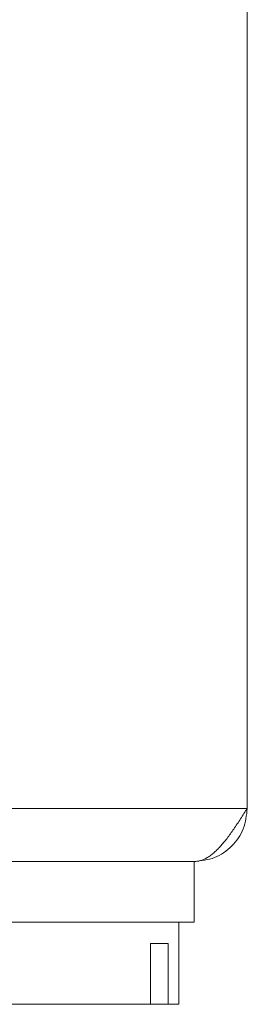
# Model space of a CAD drawing. Units: millimetres. Extents: x -4006 to 5148, y -3707 to -557.
# Drawn here: x -1310 to -1303, y -3473 to -3441 of the extents above; entities that cross this region are included whole.
import ezdxf

# ---------------------------------------------------------------- set-up
doc = ezdxf.new("R2010")
doc.units = ezdxf.units.MM

msp = doc.modelspace()

# ---------------------------------------------------------------- linework, layer by layer
at = {"color": 3, "linetype": 'Continuous', "lineweight": 15}
for p, q in [((-1303.011, -3466.843), (-1303.011, -3438.593)), ((-1303.011, -3466.843), (-1784.711, -3466.843)), ((-1304.761, -3468.593), (-1782.961, -3468.593)), ((-1321.761, -3470.593), (-1305.41, -3470.593)), ((-1305.41, -3470.593), (-1304.761, -3470.593)), ((-1305.617, -3471.293), (-1306.191, -3471.293)), ((-1306.191, -3471.293), (-1306.191, -3473.293)), ((-1305.617, -3471.293), (-1305.617, -3473.293)), ((-1321.261, -3473.293), (-1306.191, -3473.293)), ((-1306.191, -3473.293), (-1305.617, -3473.293)), ((-1305.617, -3473.293), (-1305.261, -3473.293))]:
    msp.add_line(p, q, dxfattribs=at)
msp.add_open_spline([(-1303.011, -3466.843), (-1303.048, -3466.9), (-1303.121, -3467.015), (-1303.232, -3467.188), (-1303.344, -3467.358), (-1303.456, -3467.524), (-1303.604, -3467.734), (-1303.753, -3467.929), (-1303.902, -3468.1), (-1304.013, -3468.215), (-1304.124, -3468.317), (-1304.236, -3468.405), (-1304.345, -3468.475), (-1304.486, -3468.545), (-1304.623, -3468.587), (-1304.727, -3468.591), (-1304.761, -3468.593)], degree=3, knots=[0, 0, 0, 0, 0.062565, 0.125564, 0.189929, 0.254768, 0.317384, 0.444743, 0.509638, 0.572254, 0.635306, 0.699727, 0.764623, 0.822599, 0.940229, 1, 1, 1, 1], dxfattribs=at)
for points, degree in [([(-1304.761, -3468.593), (-1304.532, -3468.567), (-1304.073, -3468.514), (-1303.495, -3468.109), (-1303.09, -3467.531), (-1303.038, -3467.072), (-1303.011, -3466.843)], 3), ([(-1304.761, -3470.593), (-1304.761, -3468.593)], 1), ([(-1305.261, -3473.293), (-1305.261, -3470.593)], 1)]:
    msp.add_open_spline(points, degree=degree, dxfattribs=at)

doc.saveas('drawing.dxf')
